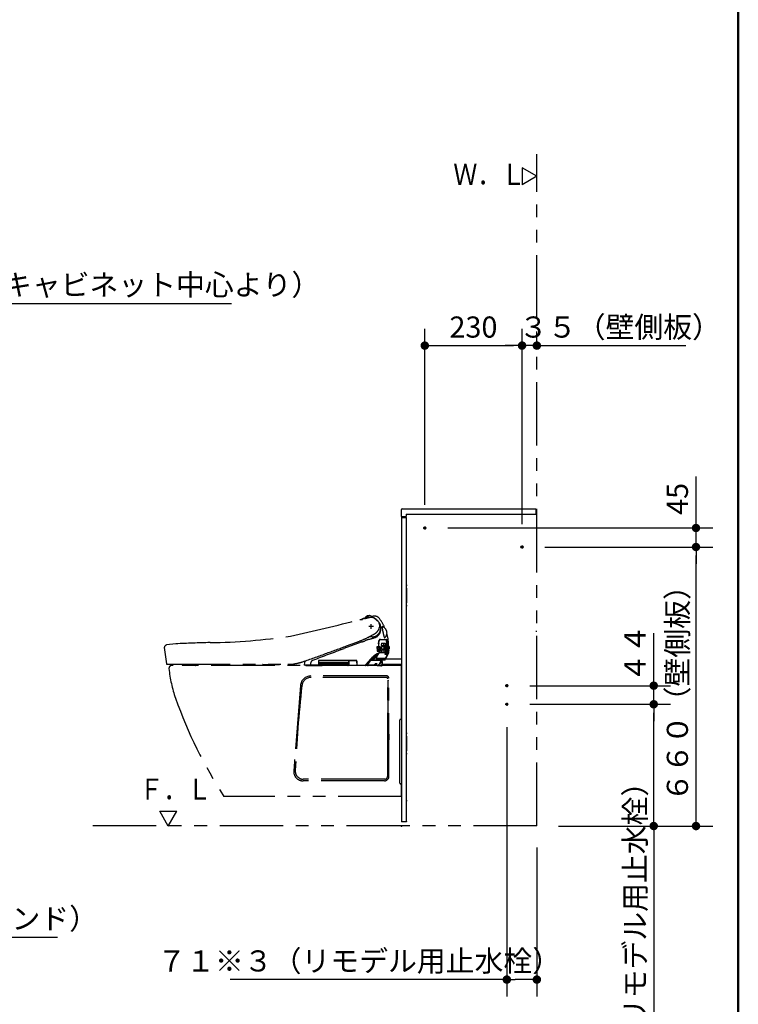
# Model space of a CAD drawing. Units: millimetres. Extents: x -395 to -10, y 7 to 287.
# Drawn here: x -95 to -10, y 67 to 184 of the extents above; entities that cross this region are included whole.
import ezdxf

# ---------------------------------------------------------------- set-up
doc = ezdxf.new("R2010")
doc.units = ezdxf.units.MM
doc.linetypes.add('CENTER', pattern=[12, 7.5, -1.5, 1.5, -1.5])
doc.linetypes.add('PHANTOM', pattern=[15, 7.5, -1.5, 1.5, -1.5, 1.5, -1.5])
doc.layers.add('AV', color=7, linetype='Continuous')
doc.styles.get("Standard").update_dxf_attribs({"font": 'ROMANS', "bigfont": 'BIGFONT'})
doc.dimstyles.new('ISO-25', dxfattribs={"dimtxt": 2.5, "dimasz": 2.5, "dimexe": 1.25, "dimexo": 0.625, "dimtad": 1, "dimtxsty": 'Standard', "dimcen": 2.5, "dimadec": 0, "dimazin": 0, "dimtfac": 1, "dimtmove": 0, "dimatfit": 3, "dimfxl": 1, "dimarcsym": 0})

# ---------------------------------------------------------------- blocks, each defined once
blk = doc.blocks.new('VIS-UWFAB_R0010')
at = {"color": 0, "linetype": 'Continuous'}
for p, q in [((-77.41, 88.16), (-78.41, 89.9)), ((-78.41, 89.9), (-76.41, 89.9)), ((-77.41, 88.16), (-76.41, 89.9))]:
    blk.add_line(p, q, dxfattribs=at)
blk = doc.blocks.new('VIS-UWFAB_R0011')
at = {"color": 0, "linetype": 'Continuous'}
for p, q in [((-33.82, 165), (-35.55, 166)), ((-35.55, 166), (-35.55, 164)), ((-33.82, 165), (-35.55, 164))]:
    blk.add_line(p, q, dxfattribs=at)
blk = doc.blocks.new('VIS-UWFAB_R0012')
at = {"color": 0, "linetype": 'PHANTOM'}
for p, q in [((-54.19, 112.72), (-53.66, 113.06)), ((-53.61, 113.07), (-54.1, 112.75)), ((-53.61, 113.07), (-53.61, 113.07)), ((-53.3, 112.93), (-53.61, 113.07)), ((-53.16, 112.97), (-53.3, 112.93)), ((-54.75, 112.59), (-54.74, 112.59)), ((-53.63, 112.81), (-54.6, 112.58)), ((-54.52, 112.53), (-54.52, 112.52)), ((-54.48, 112.61), (-54.48, 112.61)), ((-54.11, 112.75), (-53.3, 112.93)), ((-54.1, 112.75), (-54.11, 112.75)), ((-53.42, 111.49), (-53.42, 112.04)), ((-53.15, 111.76), (-53.7, 111.76)), ((-52.4, 111.67), (-52.39, 111.79)), ((-51.6, 110.72), (-51.6, 110.71)), ((-76.52, 109.72), (-77.6, 109.59)), ((-54.6, 109.9), (-56.64, 109.14)), ((-56.32, 109.46), (-55.1, 109.91)), ((-53.3, 110.53), (-53.52, 110.53)), ((-53.07, 110.41), (-52.94, 110.45)), ((-52.51, 109.57), (-52.54, 109.82)), ((-52.51, 109.48), (-52.51, 109.57)), ((-52.5, 109.4), (-52.51, 109.48)), ((-52.3, 110.24), (-52.04, 110.24)), ((-52.3, 110.23), (-52.04, 110.23)), ((-51.73, 109.75), (-52.2, 109.75)), ((-52.18, 109.47), (-52.19, 109.47)), ((-51.71, 109.47), (-52.18, 109.47)), ((-52.04, 110.24), (-51.49, 110.24)), ((-52.04, 110.23), (-51.49, 110.23)), ((-51.95, 109.75), (-51.95, 109.65)), ((-51.95, 109.65), (-51.94, 109.57)), ((-51.94, 109.57), (-51.94, 109.53)), ((-51.66, 109.75), (-51.59, 109.75)), ((-51.66, 109.59), (-51.66, 109.69)), ((-51.58, 109.57), (-51.58, 109.73)), ((-51.54, 109.75), (-51.44, 109.75)), ((-51.54, 109.53), (-51.54, 109.37)), ((-51.43, 109.5), (-51.43, 109.47)), ((-51.43, 109.47), (-51.42, 109.46)), ((-51.35, 109.57), (-51.35, 109.57)), ((-77.87, 109.26), (-77.63, 107.36)), ((-52.73, 109.35), (-52.71, 108.87)), ((-52.38, 109.37), (-52.71, 109.37)), ((-52.69, 108.84), (-52.37, 108.84)), ((-52.44, 108.86), (-52.66, 108.86)), ((-52.65, 109.34), (-52.64, 108.87)), ((-52.49, 109.34), (-52.65, 109.34)), ((-52.48, 108.87), (-52.64, 108.87)), ((-52.49, 108.61), (-52.62, 108.43)), ((-52.49, 109.34), (-52.48, 108.87)), ((-52.49, 108.82), (-52.48, 108.63)), ((-52.48, 108.64), (-52.46, 108.64)), ((-52.46, 108.64), (-52.44, 108.64)), ((-52.46, 108.64), (-52.46, 108.64)), ((-52.44, 108.84), (-52.44, 108.85)), ((-52.36, 109.38), (-52.35, 108.84)), ((-52.28, 108.67), (-51.96, 108.67)), ((-51.72, 109.37), (-52.19, 109.37)), ((-52.19, 109), (-52.16, 109)), ((-52.16, 109), (-52.09, 109)), ((-52.09, 109), (-52.04, 109)), ((-52.04, 109), (-51.72, 109)), ((-51.96, 108.67), (-51.39, 108.67)), ((-51.93, 109), (-51.93, 108.82)), ((-51.77, 108.43), (-51.74, 108.49)), ((-51.69, 108.43), (-51.77, 108.43)), ((-51.74, 108.49), (-51.67, 108.62)), ((-51.71, 107.89), (-51.33, 108.66)), ((-51.68, 108.44), (-51.69, 108.43)), ((-51.59, 108.63), (-51.68, 108.44)), ((-51.67, 108.62), (-51.66, 108.64)), ((-51.66, 109.37), (-51.58, 109.37)), ((-51.58, 109), (-51.66, 109)), ((-51.66, 108.64), (-51.58, 108.64)), ((-51.65, 108.43), (-51.55, 108.62)), ((-51.54, 108.42), (-51.65, 108.43)), ((-51.58, 108.64), (-51.59, 108.63)), ((-51.58, 108.64), (-51.58, 108.64)), ((-51.55, 108.62), (-51.54, 108.64)), ((-51.54, 109.37), (-51.54, 109.09)), ((-51.54, 109.37), (-51.43, 109.37)), ((-51.54, 109), (-51.43, 109)), ((-51.54, 108.64), (-51.43, 108.64)), ((-51.51, 108.47), (-51.54, 108.42)), ((-51.44, 108.63), (-51.51, 108.47)), ((-51.43, 108.64), (-51.44, 108.63)), ((-51.39, 108.67), (-51.32, 108.67)), ((-51.29, 109.4), (-51.34, 109.4)), ((-51.29, 109.09), (-51.33, 109.09)), ((-51.33, 108.94), (-51.33, 108.94)), ((-51.33, 108.94), (-51.33, 108.94)), ((-51.33, 108.94), (-51.33, 108.89)), ((-51.32, 108.67), (-51.33, 108.89)), ((-51.33, 108.89), (-51.33, 108.89)), ((-51.32, 108.67), (-51.32, 108.67)), ((-51.27, 109.38), (-51.27, 109.11)), ((-77.58, 107.31), (-63.28, 107.31)), ((-75.79, 107.29), (-75.79, 107.31)), ((-74.19, 107.16), (-75.64, 107.16)), ((-74.05, 107.31), (-74.05, 107.29)), ((-66.15, 107.26), (-66.15, 107.26)), ((-66.15, 107.26), (-64.34, 107.26)), ((-63.28, 107.31), (-63.13, 107.31)), ((-63.13, 107.31), (-62.87, 107.32)), ((-62.87, 107.32), (-62.61, 107.34)), ((-61.3, 107.47), (-61.32, 107.22)), ((-61.32, 107.21), (-61.32, 107.22)), ((-60, 107.19), (-61.29, 107.19)), ((-61.14, 107.16), (-59.19, 107.16)), ((-59.67, 107.19), (-60, 107.19)), ((-59.64, 107.69), (-59.65, 107.21)), ((-59.62, 107.65), (-59.62, 107.2)), ((-55.13, 107.73), (-59.6, 107.73)), ((-59.6, 107.49), (-56.12, 107.49)), ((-59.6, 107.18), (-59.55, 107.18)), ((-56.15, 107.7), (-59.57, 107.7)), ((-59.52, 107.2), (-59.52, 107.49)), ((-58.05, 107.36), (-59.52, 107.36)), ((-59.52, 107.31), (-56.33, 107.31)), ((-56.33, 107.26), (-59.52, 107.26)), ((-52.69, 107.16), (-59.19, 107.16)), ((-59.19, 107.16), (-59.19, 107.16)), ((-58.07, 107.49), (-58.07, 107.38)), ((-58.05, 107.34), (-58.05, 107.49)), ((-57.97, 107.31), (-58.02, 107.31)), ((-57.95, 107.49), (-57.95, 107.34)), ((-57.95, 107.36), (-56.33, 107.36)), ((-57.92, 107.49), (-57.92, 107.38)), ((-57.58, 107.49), (-57.58, 107.39)), ((-57.55, 107.49), (-57.55, 107.39)), ((-56.33, 107.49), (-56.33, 107.2)), ((-56.31, 107.18), (-56.26, 107.18)), ((-56.23, 107.49), (-56.23, 107.2)), ((-56.17, 107.49), (-56.17, 107.19)), ((-56.17, 107.19), (-56.17, 107.19)), ((-56.1, 107.65), (-56.1, 107.52)), ((-56.07, 107.73), (-56.07, 107.19)), ((-56.04, 107.65), (-56.05, 107.21)), ((-56.04, 107.66), (-56.04, 107.65)), ((-56.02, 107.19), (-55.13, 107.19)), ((-55.17, 107.7), (-55.99, 107.7)), ((-55.99, 107.7), (-55.99, 107.7)), ((-55.12, 107.66), (-55.11, 107.21)), ((-55.08, 107.19), (-55.09, 107.69)), ((-53.27, 107.18), (-54.05, 107.18)), ((-53.62, 107.61), (-53.58, 107.61)), ((-53.57, 107.62), (-53.46, 107.73)), ((-53.47, 107.76), (-53.48, 107.76)), ((-52.22, 107.76), (-53.47, 107.76)), ((-53.4, 107.78), (-53.46, 107.78)), ((-53.46, 107.73), (-53.46, 107.74)), ((-53.4, 107.78), (-52.19, 107.78)), ((-53.39, 107.8), (-53.29, 107.9)), ((-53.3, 107.93), (-53.12, 107.93)), ((-52.7, 107.18), (-53.27, 107.18)), ((-52.98, 107.19), (-53.1, 107.19)), ((-53, 107.96), (-52.81, 108.2)), ((-52.81, 108.2), (-52.85, 108.2)), ((-52.84, 108.25), (-52.84, 108.25)), ((-52.84, 108.05), (-52.84, 108.05)), ((-52.82, 108.23), (-52.81, 108.23)), ((-51.77, 107.93), (-52.77, 107.93)), ((-51.76, 107.97), (-52.73, 107.98)), ((-52.69, 107.16), (-52.27, 107.16)), ((-52.63, 107.19), (-52.3, 107.19)), ((-52.31, 107.6), (-52.48, 107.31)), ((-52.42, 107.33), (-52.46, 107.33)), ((-52.4, 107.35), (-52.4, 107.34)), ((-52.29, 107.62), (-52.31, 107.6)), ((-52.2, 107.19), (-52.3, 107.19)), ((-52.24, 107.68), (-52.29, 107.62)), ((-52.27, 107.19), (-52.27, 107.13)), ((-52.21, 107.74), (-52.24, 107.68)), ((-52.17, 107.68), (-52.17, 107.28)), ((-52.17, 107.13), (-52.17, 107.28)), ((-51.81, 107.78), (-52.16, 107.77)), ((-52.09, 107.62), (-52.16, 107.65)), ((-52.15, 107.16), (-52.1, 107.16)), ((-52.14, 107.81), (-51.75, 107.82)), ((-52.14, 107.8), (-52.14, 107.81)), ((-52.07, 107.31), (-52.07, 107.59)), ((-52.07, 107.19), (-52.07, 107.31)), ((-52.07, 107.31), (-49.82, 107.31)), ((-51.79, 107.78), (-51.81, 107.78)), ((-51.76, 107.81), (-51.79, 107.78)), ((-51.71, 107.89), (-51.75, 107.82)), ((-49.82, 107.89), (-51.71, 107.89)), ((-52.26, 107.11), (-52.19, 107.11))]:
    blk.add_line(p, q, dxfattribs=at)
at = {"color": 112, "linetype": 'PHANTOM'}
for p, q in [((-49.82, 107.16), (-76.97, 107.16)), ((-49.82, 100.92), (-49.82, 107.16)), ((-51.57, 105.91), (-60.53, 105.91)), ((-51.57, 105.91), (-60.52, 105.91)), ((-51.61, 105.73), (-60.51, 105.73)), ((-51.46, 94.05), (-51.46, 105.58)), ((-51.46, 105.36), (-51.32, 105.41)), ((-51.4, 101.16), (-51.4, 105.38)), ((-51.32, 94.01), (-51.32, 105.66)), ((-61.77, 104.77), (-62.57, 94.7)), ((-61.61, 104.66), (-61.78, 104.66)), ((-51.4, 101.16), (-51.46, 101.16)), ((-51.4, 101.16), (-51.33, 98.36)), ((-50.02, 93.24), (-50.02, 100.7)), ((-51.82, 93.51), (-61.47, 93.51)), ((-51.81, 93.7), (-61.44, 93.7)), ((-51.46, 94.17), (-51.46, 94.14)), ((-49.82, 91.66), (-49.82, 93.02)), ((-49.82, 91.66), (-70.82, 91.66))]:
    blk.add_line(p, q, dxfattribs=at)
at = {"color": 20, "linetype": 'PHANTOM'}
blk.add_line((-50.02, 97.64), (-50.02, 98.41), dxfattribs=at)
at = {"color": 0, "linetype": 'PHANTOM'}
for centre, radius, start, end in [((-53.68, 112.52), 0.52, 93.7713, 152.6287), ((-53.72, 113.14), 0.1, 273.7784, 303.7255), ((-53.65, 113.05), 0.0158, 14.6713, 121.7288), ((-53, 112.29), 0.699, 35.7243, 103.2248), ((-105.89, 307.98), 201.98, 282.2759, 284.6655), ((-54.55, 114), 1.43, 262.4265, 267.3698), ((-54.62, 112.67), 0.0891, 269.9777, 282.9807), ((-54.32, 112.49), 0.199, 103.3199, 144.1766), ((3.54, -130.55), 250.03, 103.3443, 103.392), ((-54.17, 112.47), 0.205, 104.4429, 113.6023), ((-3.48, -95.42), 214.18, 103.5284, 103.702), ((-54.34, 113.25), 0.56, 286.1562, 294.9681), ((-54.2, 112.79), 0.0647, 302.9606, 335.1867), ((-53.46, 111.93), 0.904, 59.8683, 100.8581), ((-53.41, 112.05), 0.791, 56.3551, 102.6241), ((-63.94, 99.73), 16.97, 47.9477, 49.857), ((-53.79, 111.36), 1.58, 8.818, 59.1383), ((10.6, 160.37), 79.36, 217.2463, 217.3434), ((-52.57, 112.17), 0.0938, 28.7902, 36.9935), ((-180.1, 60.55), 137.68, 21.9727, 22.0402), ((-57.3, 109.19), 6, 23.3273, 35.7658), ((-53.31, 111.82), 0.917, 358.2593, 15.8451), ((-53.68, 111.31), 1.46, 13.8704, 30.9417), ((-58.63, 120.16), 10.83, 294.4026, 300.4882), ((-53.3, 111.51), 0.981, 270.1161, 346.9549), ((-83.04, 159.95), 57.52, 301.3259, 301.5522), ((-53.75, 112.15), 1.46, 303.8706, 315.6265), ((-53.23, 111.32), 0.916, 288.1244, 337.5435), ((-53.56, 111.92), 1.16, 317.3288, 340.8504), ((-52.97, 111.72), 0.531, 340.0907, 346.5), ((-52.31, 111.57), 0.141, 146.5326, 172.3879), ((-52.43, 111.68), 0.0273, 277.9604, 348.2235), ((-53.67, 111.54), 1.41, 336.4431, 357.604), ((-38.46, 108.26), 14.22, 166.6529, 167.727), ((-52.26, 111.54), 0.0245, 79.8987, 167.0033), ((-52.5, 111.59), 0.247, 5.0929, 18.3312), ((-52.26, 111.57), 0.00784, 257.7141, 345.9571), ((-52.2, 111.55), 0.067, 169.3038, 183.4603), ((-52.25, 111.56), 0.00673, 136.3246, 175.957), ((-53.49, 111.52), 1.23, 357.9443, 1.0587), ((-52.33, 111.59), 0.0862, 346.1448, 11.9229), ((-51.61, 111.74), 0.512, 176.1694, 188.9955), ((-52.08, 111.86), 0.113, 248.7846, 258.0126), ((-52.12, 111.77), 0.00691, 54.119, 169.048), ((-29.89, 115.17), 22.51, 188.9888, 190.4582), ((-52.14, 111.74), 0.0464, 38.5088, 55.8577), ((-52.31, 111.03), 0.753, 46.9034, 74.5546), ((-52.2, 111.69), 0.118, 26.0316, 36.9093), ((11.55, 124.27), 64.92, 191.7182, 191.8984), ((-48.21, 111.67), 3.85, 191.6622, 195.5409), ((-51.33, 110.75), 0.605, 191.1871, 209.0967), ((-52.31, 111), 0.761, 311.6451, 337.1962), ((-52.3, 111), 0.761, 352.6391, 47.5201), ((-52.37, 111.03), 0.829, 337.7725, 351.3895), ((-56.44, 109.49), 5.09, 0.8811, 16.1302), ((-77.48, 109.21), 0.397, 108.3193, 173.0458), ((-67.8, -83.51), 193.42, 91.383, 92.5835), ((-72.96, 175.08), 65.22, 270.4316, 278.8298), ((-60.79, 125.54), 16.63, 290.0192, 293.534), ((-74.5, 163.91), 57.56, 290.2732, 290.7525), ((-51.23, 102.42), 8.19, 107.0397, 110.5457), ((-53.52, 108.84), 1.69, 90.204, 95.6884), ((-58.55, 127.9), 18.32, 285.5842, 287.4009), ((-52.14, 109.9), 0.411, 128.1029, 190.0706), ((-51.97, 109.89), 0.558, 163.6068, 193.1268), ((-57.18, 109.19), 4.7, 2.4065, 6.9065), ((-52.16, 109.93), 0.356, 146.6333, 162.3148), ((-52.29, 110.03), 0.195, 94.5428, 150.4247), ((-52.3, 110.02), 0.22, 90.3584, 114.8616), ((-52.14, 109.71), 0.0713, 149.0121, 189.4959), ((-51.41, 109.7), 0.798, 180.1724, 183.6412), ((-64.75, 108.98), 12.57, 2.6745, 3.0406), ((-53.14, 109.49), 0.94, 1.6504, 5.1615), ((-52.08, 109.52), 0.116, 181.6367, 202.7959), ((-51.91, 109.54), 0.0293, 203.8765, 226.0987), ((-51.66, 110.56), 0.218, 197.7633, 218.4211), ((-51.81, 110.47), 0.049, 198.5077, 250.6097), ((-51.81, 110.43), 0.0236, 214.1635, 309.6631), ((-51.82, 110.45), 0.028, 262.8661, 314.4629), ((-51.88, 110.47), 0.0981, 326.784, 347.3243), ((-51.83, 109.7), 0.111, 357.2232, 23.6899), ((-422.5, 102.57), 370.84, 1.0818, 1.1016), ((-65.97, 109.3), 14.25, 0.7806, 1.0761), ((-51.86, 109.46), 0.152, 4.282, 15.465), ((-51.35, 109.71), 0.315, 171.6947, 183.4999), ((-52.15, 109.58), 0.485, 359.2629, 2.0422), ((-49.71, 109.57), 1.95, 179.8355, 182.8477), ((-51.63, 86.39), 23.08, 89.8512, 90.0596), ((-51.63, 110.2), 0.0257, 6.8032, 77.2254), ((-51.61, 110.22), 0.00645, 6.537, 103.4088), ((-51.6, 110.21), 0.0174, 358.9077, 90.6835), ((-56.01, 109.68), 4.43, 4.8211, 6.8408), ((-55.95, 109.69), 4.38, 0.7585, 4.7962), ((-51.64, 109.73), 0.0608, 0.6948, 12.6653), ((-51.59, 109.75), 0.00348, 6.4709, 53.6279), ((-55.83, 109.69), 4.28, 0.7921, 6.9783), ((-73.78, 109.19), 22.2, 0.7957, 0.9825), ((-51.71, 109.46), 0.14, 4.6861, 17.264), ((-138.67, 108.2), 87.11, 0.8302, 1.0152), ((-103.73, 108.74), 52.19, 0.3109, 1.1014), ((-41.77, 109.79), 9.77, 180.2324, 181.2754), ((-49.67, 109.57), 1.87, 179.9638, 183.1204), ((-51.52, 109.47), 0.0193, 182.3109, 201.477), ((-51.51, 110.23), 0.0196, 353.9671, 22.105), ((-51.49, 110.2), 0.0271, 9.155, 81.6642), ((-51.47, 110.26), 0.00644, 15.4422, 62.5475), ((-52.36, 110.01), 0.932, 5.5705, 15.8244), ((-55.53, 109.66), 4.1, 1.2907, 7.6879), ((-54.61, 109.7), 3.2, 3.3358, 7.2465), ((-51.46, 109.74), 0.0183, 359.3049, 27.1589), ((-52, 109.68), 0.564, 1.4884, 5.705), ((-153.4, 107.17), 101.99, 1.309, 1.4213), ((15.69, 111.27), 67.14, 181.2978, 181.5503), ((-72.4, 109.03), 21, 1.4778, 2.3271), ((-51.74, 109.48), 0.316, 355.8861, 2.8378), ((-8.95, 110.05), 42.46, 180.6448, 181.8611), ((-91.3, 107.97), 39.98, 1.3947, 2.2967), ((-132.8, 312.53), 216.99, 289.1871, 289.9385), ((3616.45, -9721.2), 10494.14, 110.48811, 110.509798), ((-132.75, 313.83), 218.19, 289.81, 290.5049), ((-51.41, 106.09), 2.76, 112.7916, 136.8548), ((-51.84, 106.72), 1.89, 114.4703, 128.2013), ((-52.6, 108.18), 0.275, 148.0515, 165.3878), ((-52.44, 108.08), 0.438, 145.46, 157.5998), ((-52.09, 107.86), 0.846, 144.2858, 146.649), ((-51.73, 107.78), 1.1, 143.7718, 155.7548), ((-52.71, 109.35), 0.024, 101.2067, 185.6862), ((-52.69, 108.87), 0.0225, 176.6246, 261.085), ((-52.66, 109.34), 0.0149, 97.7053, 180.1991), ((1005.16, 109.11), 1057.83, 179.98727, 180.01273), ((-52.66, 108.87), 0.0156, 182.2713, 267.7688), ((-52.79, 208.06), 98.7, 270.0726, 270.1979), ((-52.53, 109.4), 0.025, 269.9994, 2.9485), ((-52.52, 108.81), 0.0325, 13.3062, 78.0169), ((-52.52, 108.82), 0.0291, 2.5934, 26.1693), ((-52.51, 108.63), 0.0342, 322.107, 358.9563), ((-52.42, 109.43), 0.0712, 209.9525, 221.9695), ((-52.48, 108.81), 0.0367, 15.0268, 68.2887), ((-52.47, 109.39), 0.038, 315.511, 341.6188), ((-52.44, 108.85), 0.00592, 9.2837, 94.1781), ((-52.23, 107.93), 0.741, 93.99, 106.2188), ((-52.38, 109.41), 0.039, 272.7537, 340.1077), ((-52.38, 108.8), 0.0411, 22.9916, 81.4156), ((-52.16, 109.36), 0.0322, 136.4629, 184.5757), ((-483.54, 104.68), 431.37, 0.5922, 0.6214), ((-52.12, 109.14), 0.075, 178.4265, 215.212), ((-52.14, 108.98), 0.0593, 156.2681, 171.3859), ((-29.54, 108.92), 22.66, 179.83, 180.1967), ((-51.92, 108.84), 0.278, 180.0654, 201.1354), ((-51.92, 209.54), 100.44, 269.8509, 270.1178), ((-52.12, 108.77), 0.062, 205.9377, 220.8098), ((-52.15, 108.74), 0.0169, 219.4375, 254.7393), ((-52.12, 153.74), 45.02, 269.9512, 270.196), ((-54.21, -276.54), 385.27, 89.6295, 89.6669), ((-25.84, 109.93), 26.1, 181.2148, 181.6359), ((-51.67, 109.2), 0.262, 182.9643, 188.289), ((-51.91, 109.16), 0.018, 195.9115, 232.366), ((-51.61, 108.83), 0.317, 180.822, 187.3076), ((-51.91, 108.79), 0.0173, 191.6748, 231.8348), ((-60.16, 112.77), 9.69, 330.0479, 334.9017), ((-51.64, 109.38), 0.0821, 182.8836, 192.9212), ((-104.47, 109.09), 52.75, 0.0354, 0.2933), ((-51.87, 109.08), 0.155, 3.9188, 14.6724), ((-51.72, 109.01), 0.01, 269.9387, 275.0851), ((-51.73, 109), 0.0143, 7.0125, 26.1467), ((-51.77, 108.99), 0.0573, 357.8881, 7.5734), ((-23.89, 109.03), 27.82, 180.0924, 180.4777), ((-52.63, 108.71), 0.916, 2.8384, 5.6748), ((-51.99, 108.74), 0.275, 358.3692, 3.2712), ((-51.78, 108.73), 0.0712, 353.5743, 358.0374), ((-51.73, 108.73), 0.019, 344.5151, 354.0298), ((-51.71, 108.72), 0.00199, 293.5395, 352.006), ((0.49, 109.24), 52.14, 179.8541, 180.1225), ((-50.36, 109.15), 1.29, 180.7043, 182.3025), ((-51.88, -6.64), 115.74, 89.8494, 89.8917), ((-51.64, 109.1), 0.0194, 189.7375, 210.0355), ((-51.59, 108.99), 0.0654, 171.2629, 184.417), ((-45.86, 108.92), 5.8, 179.303, 181.927), ((-51.53, 149.27), 40.55, 269.8282, 269.9508), ((-51.66, 108.72), 0.01, 0.737, 39.7486), ((-51.61, 109.36), 0.0335, 357.0073, 23.3396), ((-148.21, 108.54), 96.63, 0.3439, 0.4836), ((-51.77, 109.07), 0.198, 6.1539, 14.9288), ((-51.61, 108.99), 0.0365, 358.0965, 22.1607), ((-17.54, 109.2), 34.03, 180.3616, 180.7582), ((-59.19, 109.18), 7.62, 358.8379, 2.1048), ((-47.32, 108.9), 4.24, 178.3101, 183.1166), ((-51.67, 108.74), 0.108, 348.1783, 3.4374), ((-51.57, 98.28), 11.18, 89.2535, 89.8356), ((-52.11, 109.43), 0.571, 353.0023, 354.0248), ((-51.69, 55.48), 53.62, 89.7097, 89.8351), ((1.88, 109.77), 53.43, 180.7929, 181.1728), ((-44.16, 108.93), 7.37, 179.4549, 181.6359), ((-51.55, 150.77), 42.05, 270.0177, 270.181), ((-51.58, 109.35), 0.146, 1.9562, 5.3874), ((-51.45, 109.37), 0.0197, 2.5593, 21.3014), ((-165, 106.99), 113.6, 1.079, 1.1973), ((-51.73, 109.04), 0.316, 9.5476, 15.4368), ((-51.48, 108.99), 0.0548, 359.2018, 15.0447), ((-224.62, 104.33), 173.27, 1.6602, 1.6942), ((-278.32, 102.82), 226.99, 1.4784, 1.6504), ((-454.45, 101.76), 403.09, 0.9943, 1.0275), ((-51.66, 108.68), 0.253, 8.7196, 16.0425), ((-51.41, 108.67), 0.025, 333.8504, 0.993), ((-51.35, 108.67), 0.0256, 328.4876, 353.9233), ((-51.29, 109.38), 0.0157, 2.458, 87.5421), ((-51.29, 109.11), 0.0168, 273.6195, 357.1599), ((-77.58, 107.36), 0.0509, 189.5721, 269.1323), ((-75.65, 107.31), 0.141, 185.729, 271.6748), ((-74.19, 107.31), 0.15, 270, 330), ((-74.15, 107.29), 0.1, 328.9081, 359.9487), ((-66.15, 107.41), 0.15, 222.2634, 270.0003), ((-64.34, 107.41), 0.15, 269.9983, 317.7384), ((-64.23, 119.39), 12.16, 277.6804, 279.7163), ((-63.05, 112.04), 4.71, 280.5974, 289.3305), ((-61.29, 107.21), 0.0249, 180, 269.0703), ((-60.86, 107.44), 0.44, 169.1467, 175.1593), ((-60.86, 107.43), 0.436, 144.3455, 168.6063), ((-60.77, 107.54), 0.523, 165.8026, 182.1584), ((-61.14, 107.19), 0.025, 180.0003, 270.2783), ((-43.61, 105.93), 17.03, 175.0598, 175.6643), ((-60.57, 107.21), 0.0274, 170.8777, 234.0602), ((-60.11, 107.34), 0.468, 155.8273, 173.7235), ((-60.08, 107.33), 0.502, 123.1959, 155.4094), ((-59.67, 107.21), 0.025, 270.0028, 358.9969), ((-59.6, 107.69), 0.04, 89.9999, 179.0002), ((-59.57, 107.65), 0.05, 89.9999, 180.0004), ((-59.6, 107.52), 0.025, 180.0003, 269.9996), ((-59.6, 107.2), 0.025, 180, 270), ((-59.55, 107.2), 0.025, 270, 0), ((-58.05, 107.39), 0.0253, 190.728, 270.3418), ((-58.02, 107.34), 0.0275, 185.0355, 264.9732), ((-57.97, 107.34), 0.025, 269.9966, 359.9947), ((-57.95, 107.39), 0.0274, 273.2168, 345.5992), ((-57.61, 107.39), 0.025, 270, 0), ((-57.52, 107.38), 0.0226, 168.3233, 244.8068), ((-56.31, 107.2), 0.0249, 179.8029, 270.1971), ((-56.26, 107.2), 0.025, 270, 0), ((-56.15, 107.19), 0.025, 180.0065, 271.9845), ((-56.15, 107.65), 0.05, 359.9748, 89.876), ((-56.12, 107.52), 0.025, 269.9998, 359.9042), ((-56.1, 107.19), 0.025, 270, 0), ((-56.02, 107.21), 0.025, 178.9994, 270.0099), ((-55.99, 107.65), 0.05, 89.9996, 179.0001), ((-55.2, 107.19), 0.025, 269.9922, 1.2293), ((-55.17, 107.65), 0.05, 0.9991, 90.0012), ((-55.13, 107.69), 0.0402, 1.2293, 89.7707), ((-55.13, 107.21), 0.025, 269.9889, 0.9962), ((-55.06, 107.19), 0.025, 180.027, 269.9828), ((-54.2, 107.39), 0.205, 268.2211, 317.2532), ((-54.13, 107.37), 0.208, 270.6518, 320.9325), ((-45.85, 100.82), 10.42, 136.5948, 141.8519), ((-54.03, 107.52), 0.329, 272.1024, 319.3418), ((-44, 99.22), 12.79, 140.6868, 141.1772), ((-58.64, 115.58), 9.52, 299.8465, 300.3151), ((-44.45, 99.52), 12.23, 138.6256, 140.1297), ((-260.58, 267.99), 261.88, 322.1528, 322.2288), ((-48.89, 103.48), 6.28, 134.4098, 138.913), ((-53.58, 107.62), 0.0116, 276.1221, 339.838), ((-53.58, 107.57), 0.0357, 65.838, 97.9189), ((-53.6, 107.62), 0.0502, 308.3747, 322.5948), ((-53.57, 107.6), 0.00877, 311.5608, 50.7243), ((-53.47, 107.75), 0.0157, 332.1007, 74.4832), ((-53.4, 107.8), 0.0188, 274.8333, 340.6337), ((-53.31, 107.91), 0.0264, 332.7214, 74.0452), ((-51.07, 105.65), 3.2, 127.1758, 133.6565), ((-53.34, 107.98), 0.804, 275.5273, 283.1901), ((-53.15, 107.2), 0.0133, 174.5693, 288.3069), ((-53.19, 107.46), 0.276, 278.8402, 322.5835), ((-53.13, 108.42), 0.486, 271.9164, 285.0719), ((-53.02, 107.97), 0.0231, 296.8284, 339.9066), ((-52.99, 107.45), 0.252, 270.3244, 325.3551), ((-52.45, 106.96), 0.607, 135.1591, 147.4531), ((-52.75, 134.19), 26.8, 269.7076, 270.06), ((-52.79, 108.23), 0.0746, 166.2561, 191.0629), ((-52.84, 108.22), 0.0189, 189.5216, 260.8312), ((-52.82, 108.24), 0.0148, 168.7836, 277.4554), ((-52.39, 107.99), 0.454, 153.6729, 171.7474), ((-52.68, 108.03), 0.162, 172.2748, 201.2307), ((-52.76, 108), 0.0751, 203.6429, 259.5695), ((-52.81, 108.21), 0.0224, 314.3073, 94.3439), ((-52.46, 108.08), 0.322, 150.6523, 188.9169), ((-52.71, 108.04), 0.0645, 191.5679, 257.6831), ((-90.36, 132.47), 45.23, 326.1879, 326.2964), ((-52.76, 107.42), 0.0557, 305.759, 323.5296), ((-52.72, 107.39), 0.00176, 315.8777, 105.9079), ((-52.7, 107.44), 0.264, 270.8428, 328.6495), ((-52.43, 107.35), 0.0245, 272.5804, 331.7824), ((152.8, -7.73), 235.26, 150.5966, 150.7153), ((-52.22, 107.75), 0.0157, 335.5345, 85.5544), ((-52.2, 107.68), 0.025, 360, 90), ((-52.2, 107.21), 0.025, 270, 0), ((-52.15, 107.67), 0.025, 180, 243.4349), ((-52.15, 107.14), 0.025, 90, 180), ((-51.96, 107.65), 0.238, 142.4586, 150.1476), ((-52.1, 107.19), 0.025, 270, 360), ((-52.1, 107.59), 0.025, 359.969, 63.5348), ((-51.76, 108), 0.025, 270.019, 333.6698), ((-51.77, 107.83), 0.0251, 302.0199, 333.4067), ((-51.8, 108.06), 0.0911, 311.1892, 334.7874), ((-52.26, 107.13), 0.015, 180, 270), ((-52.19, 107.13), 0.015, 270, 0)]:
    blk.add_arc(centre, radius, start, end, dxfattribs=at)
at = {"color": 112, "linetype": 'PHANTOM'}
for centre, radius, start, end in [((-76.97, 106.81), 0.35, 90, 185.6956), ((-62.4, 108.27), 15, 185.6956, 199.4633), ((-60.53, 104.66), 1.25, 90, 175.3489), ((-60.51, 104.63), 1.1, 90, 173.7664), ((-51.61, 105.58), 0.15, 0, 90), ((-51.57, 105.66), 0.25, 0, 90), ((102.27, 86.85), 164.85, 173.7664, 177.2704), ((-24.68, 121.6), 55, 199.4633, 212.9713), ((-49.95, 100.7), 0.075, 96.3794, 180), ((-49.97, 100.92), 0.15, 276.3794, 0), ((-51.57, 96.91), 0.25, 296.047, 0), ((-60.97, 95.91), 1.5, 175.5, 201.7881), ((-61.47, 94.61), 1.1, 175.5, 270), ((-61.44, 94.65), 0.95, 177.2704, 270), ((-51.82, 94.01), 0.5, 270, 0), ((-51.81, 94.05), 0.35, 270, 0), ((-49.95, 93.24), 0.075, 180, 263.6206), ((-49.97, 93.02), 0.15, 0, 83.6206)]:
    blk.add_arc(centre, radius, start, end, dxfattribs=at)
at = {"color": 0}
for p in [(-53.82, 107.16), (-53.82, 107.16), (-49.82, 88.16)]:
    blk.add_point(p, dxfattribs=at)
blk = doc.blocks.new('_DOT')
at = {"color": 0, "linetype": 'ByBlock', "lineweight": -2}
blk.add_line((-0.5, 0), (-1, 0), dxfattribs=at)
at = {"color": 0, "linetype": 'ByBlock', "const_width": 0.5}
blk.add_lwpolyline([(-0.25, 0, 1), (0.25, 0, 1)], format="xyb", close=True, dxfattribs=at)
blk = doc.blocks.new('*D30')
at = {"color": 0, "lineweight": -2}
for p, q in [((-32.86, 121.16), (-13, 121.16)), ((-15, 89.16), (-15, 120.16)), ((-31.28, 88.16), (-13, 88.16))]:
    blk.add_line(p, q, dxfattribs=at)
at = {"layer": 'Defpoints', "color": 0}
for p in [(-35.4, 121.16), (-15, 121.16), (-33.82, 88.16)]:
    blk.add_point(p, dxfattribs=at)
at = {"color": 0, "lineweight": -2}
for p, rotation in [((-15, 121.16), 90), ((-15, 88.16), 270)]:
    blk.add_blockref('_DOT', p, dxfattribs=dict(at, rotation=rotation))
at = {"color": 0, "insert": (-16.88, 104.66), "char_height": 2.5, "attachment_point": 5, "rotation": 90}
blk.add_mtext('６６０（壁側板）', dxfattribs=at)
blk = doc.blocks.new('*D31')
at = {"color": 0, "lineweight": -2}
for p, q in [((-35.57, 123.88), (-35.57, 146.98)), ((-36.57, 144.98), (-37.57, 144.98)), ((-33.82, 144.98), (-35.57, 144.98)), ((-33.82, 144.98), (-16.22, 144.98)), ((-32.82, 144.98), (-31.82, 144.98))]:
    blk.add_line(p, q, dxfattribs=at)
at = {"layer": 'Defpoints', "color": 0}
for p in [(-35.57, 144.98), (-33.82, 138.16), (-35.57, 121.34)]:
    blk.add_point(p, dxfattribs=at)
at = {"color": 0, "lineweight": -2}
blk.add_blockref('_DOT', (-35.57, 144.98), dxfattribs=at)
at = {"color": 0, "lineweight": -2, "rotation": 180}
blk.add_blockref('_DOT', (-33.82, 144.98), dxfattribs=at)
at = {"color": 0, "insert": (-23.99, 146.85), "char_height": 2.5, "attachment_point": 5}
blk.add_mtext('３５（壁側板）', dxfattribs=at)
blk = doc.blocks.new('*D32')
at = {"color": 0, "lineweight": -2}
for p, q in [((-47.07, 126.13), (-47.07, 146.98)), ((-46.07, 144.98), (-36.57, 144.98))]:
    blk.add_line(p, q, dxfattribs=at)
at = {"layer": 'Defpoints', "color": 0}
for p in [(-35.57, 144.98), (-47.07, 123.59), (-35.57, 121.34)]:
    blk.add_point(p, dxfattribs=at)
at = {"color": 0, "lineweight": -2, "rotation": 180}
blk.add_blockref('_DOT', (-47.07, 144.98), dxfattribs=at)
at = {"color": 0, "lineweight": -2}
blk.add_blockref('_DOT', (-35.57, 144.98), dxfattribs=at)
at = {"color": 0, "insert": (-41.32, 146.85), "char_height": 2.5, "attachment_point": 5}
blk.add_mtext('230', dxfattribs=at)
blk = doc.blocks.new('*D33')
at = {"color": 0, "lineweight": -2}
for p, q in [((-15, 123.41), (-15, 129.5)), ((-15, 124.41), (-15, 125.41)), ((-44.36, 123.41), (-13, 123.41)), ((-15, 121.16), (-15, 123.41)), ((-15, 120.16), (-15, 119.16))]:
    blk.add_line(p, q, dxfattribs=at)
at = {"layer": 'Defpoints', "color": 0}
for p in [(-46.9, 123.41), (-15, 123.41), (-35.4, 121.16)]:
    blk.add_point(p, dxfattribs=at)
at = {"color": 0, "lineweight": -2}
for p, rotation in [((-15, 123.41), 270), ((-15, 121.16), 90)]:
    blk.add_blockref('_DOT', p, dxfattribs=dict(at, rotation=rotation))
at = {"color": 0, "insert": (-16.88, 126.85), "char_height": 2.5, "attachment_point": 5, "rotation": 90}
blk.add_mtext('45', dxfattribs=at)
blk = doc.blocks.new('*D34')
at = {"color": 0, "lineweight": -2}
for p, q in [((-110.68, 100.7), (-110.68, 73)), ((-109.93, 85.62), (-109.93, 73)), ((-111.68, 75), (-112.68, 75)), ((-109.93, 75), (-110.68, 75)), ((-109.93, 75), (-90.51, 75)), ((-108.93, 75), (-107.93, 75))]:
    blk.add_line(p, q, dxfattribs=at)
at = {"layer": 'Defpoints', "color": 0}
for p in [(-110.68, 103.24), (-109.93, 88.16), (-110.68, 75)]:
    blk.add_point(p, dxfattribs=at)
at = {"color": 0, "lineweight": -2}
blk.add_blockref('_DOT', (-110.68, 75), dxfattribs=at)
at = {"color": 0, "lineweight": -2, "rotation": 180}
blk.add_blockref('_DOT', (-109.93, 75), dxfattribs=at)
at = {"color": 0, "insert": (-99.35, 76.88), "char_height": 2.5, "attachment_point": 5}
blk.add_mtext('１５（スタンド）', dxfattribs=at)
blk = doc.blocks.new('*D37')
at = {"color": 0, "lineweight": -2}
for p, q in [((-34.66, 102.56), (-18, 102.56)), ((-20, 89.16), (-20, 101.56)), ((-31.28, 88.16), (-18, 88.16)), ((-20, 88.16), (-20, 53.14))]:
    blk.add_line(p, q, dxfattribs=at)
at = {"layer": 'Defpoints', "color": 0}
for p in [(-37.2, 102.56), (-20, 102.56), (-33.82, 88.16)]:
    blk.add_point(p, dxfattribs=at)
at = {"color": 0, "lineweight": -2}
for p, rotation in [((-20, 102.56), 89.99999999999999), ((-20, 88.16), 270)]:
    blk.add_blockref('_DOT', p, dxfattribs=dict(at, rotation=rotation))
at = {"color": 0, "insert": (-21.88, 69.48), "char_height": 2.5, "attachment_point": 5, "rotation": 90}
blk.add_mtext('２８８※３（リモデル用止水栓）', dxfattribs=at)
blk = doc.blocks.new('*D38')
at = {"color": 0, "lineweight": -2}
for p, q in [((-20, 104.76), (-20, 110.96)), ((-20, 105.76), (-20, 106.76)), ((-34.66, 104.76), (-18, 104.76)), ((-20, 102.56), (-20, 104.76)), ((-20, 101.56), (-20, 100.56))]:
    blk.add_line(p, q, dxfattribs=at)
at = {"layer": 'Defpoints', "color": 0}
for p in [(-37.2, 104.76), (-20, 104.76), (-37.2, 102.56)]:
    blk.add_point(p, dxfattribs=at)
at = {"color": 0, "lineweight": -2}
for p, rotation in [((-20, 104.76), 270), ((-20, 102.56), 90)]:
    blk.add_blockref('_DOT', p, dxfattribs=dict(at, rotation=rotation))
at = {"color": 0, "insert": (-21.88, 108.55), "char_height": 2.5, "attachment_point": 5, "rotation": 90}
blk.add_mtext('４４', dxfattribs=at)
blk = doc.blocks.new('*D39')
at = {"color": 0, "lineweight": -2}
for p, q in [((-37.37, 99.85), (-37.37, 68)), ((-33.82, 85.62), (-33.82, 68)), ((-37.37, 70), (-70.1, 70)), ((-34.82, 70), (-36.37, 70))]:
    blk.add_line(p, q, dxfattribs=at)
at = {"layer": 'Defpoints', "color": 0}
for p in [(-37.37, 102.39), (-33.82, 88.16), (-37.37, 70)]:
    blk.add_point(p, dxfattribs=at)
at = {"color": 0, "lineweight": -2, "rotation": 180}
blk.add_blockref('_DOT', (-37.37, 70), dxfattribs=at)
at = {"color": 0, "lineweight": -2}
blk.add_blockref('_DOT', (-33.82, 70), dxfattribs=at)
at = {"color": 0, "insert": (-54.83, 71.88), "char_height": 2.5, "attachment_point": 5}
blk.add_mtext('７１※３（リモデル用止水栓）', dxfattribs=at)
blk = doc.blocks.new('*D41')
at = {"color": 0, "lineweight": -2}
for p, q in [((-119.78, 121.2), (-119.78, 151.97)), ((-127.68, 149.97), (-120.78, 149.97)), ((-119.78, 149.97), (-69.93, 149.97))]:
    blk.add_line(p, q, dxfattribs=at)
at = {"layer": 'Defpoints', "color": 0}
for p in [(-119.78, 149.97), (-128.68, 129.55), (-119.78, 118.66)]:
    blk.add_point(p, dxfattribs=at)
at = {"color": 0, "lineweight": -2, "rotation": 180}
blk.add_blockref('_DOT', (-128.68, 149.97), dxfattribs=at)
at = {"color": 0, "lineweight": -2}
blk.add_blockref('_DOT', (-119.78, 149.97), dxfattribs=at)
at = {"color": 0, "insert": (-88.42, 151.85), "char_height": 2.5, "attachment_point": 5}
blk.add_mtext('１７８（コアキャビネット中心より）', dxfattribs=at)
blk = doc.blocks.new('VIS-UWFAB_R0008')
at = {"color": 0, "linetype": 'Continuous', "lineweight": 50}
blk.add_line((-10, 10), (-10, 287), dxfattribs=at)

msp = doc.modelspace()

# ---------------------------------------------------------------- linework, layer by layer
at = {"color": 20, "linetype": 'PHANTOM'}
for q in [(-33.82279627, 167.62479068), (-87.02279627, 88.1641784)]:
    msp.add_line((-33.82279627, 88.1641784), q, dxfattribs=at)
at = {"color": 23, "linetype": 'Continuous'}
for p, q in [((-49.87279627, 125.5141784), (-49.87279627, 124.8141784)), ((-49.82279627, 124.7641784), (-49.27279627, 124.7641784)), ((-49.72279627, 125.6641784), (-33.92279627, 125.6641784)), ((-49.27279627, 125.0641784), (-33.92279627, 125.0641784)), ((-49.27279627, 125.0641784), (-49.27279627, 124.7641784)), ((-33.92279627, 125.6641784), (-33.92279627, 125.0641784))]:
    msp.add_line(p, q, dxfattribs=at)
at = {"color": 20, "linetype": 'Continuous'}
for p, q in [((-49.82279627, 124.6641784), (-49.82279627, 88.6641784)), ((-49.22279627, 88.7141784), (-49.22279627, 124.6641784)), ((-49.22279627, 116.6766784), (-49.22279627, 116.5516784)), ((-49.22279627, 116.2891784), (-49.22279627, 114.5391784)), ((-49.22279627, 114.2766784), (-49.22279627, 114.1516784)), ((-33.82279627, 111.1641784), (-33.93479627, 111.1641784)), ((-49.22279627, 99.1766784), (-49.22279627, 99.0516784)), ((-49.22279627, 98.7891784), (-49.22279627, 97.0391784)), ((-49.22279627, 96.7766784), (-49.22279627, 96.6516784)), ((-49.22279627, 91.2266784), (-49.22279627, 91.1016784)), ((-49.22279627, 91.2266784), (-49.22279627, 91.1016784)), ((-49.22279627, 91.2266784), (-49.22279627, 91.1016784)), ((-49.22279627, 91.2266784), (-49.22279627, 91.1016784)), ((-49.22279627, 91.2266784), (-49.22279627, 91.1016784)), ((-49.22279627, 91.2266784), (-49.22279627, 91.1016784)), ((-49.22279627, 88.6641784), (-49.82279627, 88.6641784)), ((-49.22279627, 88.7142414), (-49.22279627, 88.6641784))]:
    msp.add_line(p, q, dxfattribs=at)
at = {"color": 7, "linetype": 'Continuous'}
msp.add_line((-49.82279627, 124.6641784), (-49.22279627, 124.6641784), dxfattribs=at)
at = {"color": 7, "linetype": 'CENTER'}
for p, q in [((-47.07279627, 123.5891784), (-47.07279627, 123.2391784)), ((-47.24779627, 123.4141784), (-46.89779627, 123.4141784)), ((-35.74779627, 121.1641784), (-35.39779627, 121.1641784)), ((-35.57279627, 121.3391784), (-35.57279627, 120.9891784)), ((-37.37279627, 104.9391784), (-37.37279627, 104.5891784)), ((-37.54779627, 104.7641784), (-37.19779627, 104.7641784)), ((-37.54779627, 102.5641784), (-37.19779627, 102.5641784)), ((-37.37279627, 102.7391784), (-37.37279627, 102.3891784))]:
    msp.add_line(p, q, dxfattribs=at)
at = {"color": 7, "linetype": 'Continuous'}
for centre in [(-47.07279627, 123.4141784), (-35.57279627, 121.1641784), (-37.37279627, 104.7641784), (-37.37279627, 102.5641784)]:
    msp.add_circle(centre, 0.125, dxfattribs=at)
at = {"color": 23, "linetype": 'Continuous'}
for centre, radius, start, end in [((-49.72279627, 125.5141784), 0.15, 90, 180.0000772873), ((-49.82279627, 124.8141784), 0.05, 180, 270)]:
    msp.add_arc(centre, radius, start, end, dxfattribs=at)

# ---------------------------------------------------------------- block references
at = {"color": 7}
for name in ['VIS-UWFAB_R0011', 'VIS-UWFAB_R0012', 'VIS-UWFAB_R0010']:
    msp.add_blockref(name, (0, 0), dxfattribs=at)
at = {"layer": 'AV', "color": 7}
msp.add_blockref('VIS-UWFAB_R0008', (0, 0), dxfattribs=at)

# ---------------------------------------------------------------- texts
at = {"color": 7, "char_height": 2.5, "attachment_point": 7}
for s, insert in [('{\\W0.833333;Ｗ．Ｌ}', (-43.69847773, 163.99161135)), ('{\\W0.833333;Ｆ．Ｌ}', (-80.81311919, 91.27122921))]:
    msp.add_mtext(s, dxfattribs=dict(at, insert=insert))

# ---------------------------------------------------------------- dimensions: what is measured, and where the dimension line sits
at = {"color": 7}
for base, p1, p2, angle, text, override, picture, middle in [((-119.77777391, 149.97372819), (-128.67777391, 129.54979552), (-119.77777391, 118.6641784), 180, '１７８（コアキャビネット中心より）', {"dimtxt": 2.5, "dimasz": 1, "dimexe": 2, "dimexo": 2.54, "dimgap": 0.625, "dimtad": 1, "dimtih": 0, "dimtoh": 0, "dimdec": 0, "dimdsep": 46, "dimblk1": 'DOT', "dimblk2": 'DOT', "dimsah": 1, "dimse1": 1, "dimse2": 0, "dimtmove": 0}, '*D41', (-88.41603305, 149.97372819)), ((-35.57279627, 144.97929506), (-47.07279627, 123.5891784), (-35.57279627, 121.3391784), 180, '230', {"dimtxt": 2.5, "dimasz": 1, "dimexe": 2, "dimexo": 2.54, "dimgap": 0.625, "dimtad": 1, "dimtih": 0, "dimtoh": 0, "dimdec": 0, "dimdsep": 46, "dimblk1": 'DOT', "dimblk2": 'DOT', "dimsah": 1, "dimse1": 0, "dimse2": 1, "dimtmove": 0}, '*D32', (-41.32279627, 144.97929506)), ((-15, 123.4141784), (-35.39779627, 121.1641784), (-46.89779627, 123.4141784), 270, '45', {"dimtxt": 2.5, "dimasz": 1, "dimexe": 2, "dimexo": 2.54, "dimgap": 0.625, "dimtad": 1, "dimtih": 0, "dimtoh": 0, "dimdec": 0, "dimdsep": 46, "dimblk1": 'DOT', "dimblk2": 'DOT', "dimsah": 1, "dimse1": 1, "dimse2": 0, "dimtmove": 0}, '*D33', (-15, 126.85053109)), ((-15, 121.1641784), (-33.82279627, 88.1641784), (-35.39779627, 121.1641784), 270, '６６０（壁側板）', {"dimtxt": 2.5, "dimasz": 1, "dimexe": 2, "dimexo": 2.54, "dimgap": 0.625, "dimtad": 1, "dimtih": 0, "dimtoh": 0, "dimdec": 0, "dimdsep": 46, "dimblk1": 'DOT', "dimblk2": 'DOT', "dimsah": 1, "dimse1": 0, "dimse2": 0, "dimtmove": 0}, '*D30', (-15, 104.6641784)), ((-20, 104.7641784), (-37.19779627, 102.5641784), (-37.19779627, 104.7641784), 270, '４４', {"dimtxt": 2.5, "dimasz": 1, "dimexe": 2, "dimexo": 2.54, "dimgap": 0.625, "dimtad": 1, "dimtih": 0, "dimtoh": 0, "dimdec": 0, "dimdsep": 46, "dimblk1": 'DOT', "dimblk2": 'DOT', "dimsah": 1, "dimse1": 1, "dimse2": 0, "dimtmove": 0}, '*D38', (-20, 108.55101311)), ((-20, 102.5641784), (-33.82279627, 88.1641784), (-37.19779627, 102.5641784), 270, '２８８※３（リモデル用止水栓）', {"dimtxt": 2.5, "dimasz": 1, "dimexe": 2, "dimexo": 2.54, "dimgap": 0.625, "dimtad": 1, "dimtih": 0, "dimtoh": 0, "dimdec": 0, "dimdsep": 46, "dimblk1": 'DOT', "dimblk2": 'DOT', "dimsah": 1, "dimse1": 0, "dimse2": 0, "dimtmove": 0}, '*D37', (-20, 69.47763341))]:
    dim = msp.add_linear_dim(base=base, p1=p1, p2=p2, angle=angle, text=text, dimstyle='ISO-25', override=override, dxfattribs=at)
    dim.commit()
    dim.dimension.update_dxf_attribs({"geometry": picture, "text_midpoint": middle, "dimtype": 160})
for base, p1, p2, text, override, picture, middle in [((-35.57279627, 144.97929506), (-33.82279627, 138.1641784), (-35.57279627, 121.3391784), '３５（壁側板）', {"dimtxt": 2.5, "dimasz": 1, "dimexe": 2, "dimexo": 2.54, "dimgap": 0.625, "dimtad": 1, "dimtih": 0, "dimtoh": 0, "dimdec": 0, "dimdsep": 46, "dimblk1": 'DOT', "dimblk2": 'DOT', "dimsah": 1, "dimse1": 1, "dimse2": 0, "dimtmove": 0}, '*D31', (-23.99004817, 144.97929506)), ((-110.67777356, 75), (-109.92777427, 88.1641784), (-110.67777356, 103.2391784), '１５（スタンド）', {"dimtxt": 2.5, "dimasz": 1, "dimexe": 2, "dimexo": 2.54, "dimgap": 0.625, "dimtad": 1, "dimtih": 0, "dimtoh": 0, "dimdec": 0, "dimdsep": 46, "dimblk1": 'DOT', "dimblk2": 'DOT', "dimsah": 1, "dimse1": 0, "dimse2": 0, "dimtmove": 0}, '*D34', (-99.34774836, 75)), ((-37.37279627, 70), (-33.82279627, 88.1641784), (-37.37279627, 102.3891784), '７１※３（リモデル用止水栓）', {"dimtxt": 2.5, "dimasz": 1, "dimexe": 2, "dimexo": 2.54, "dimgap": 0.625, "dimtad": 1, "dimtih": 0, "dimtoh": 0, "dimdec": 0, "dimdsep": 46, "dimblk1": 'DOT', "dimblk2": 'DOT', "dimsah": 1, "dimse1": 0, "dimse2": 0, "dimtmove": 0}, '*D39', (-54.82961643, 70))]:
    dim = msp.add_linear_dim(base=base, p1=p1, p2=p2, text=text, dimstyle='ISO-25', override=override, dxfattribs=at)
    dim.commit()
    dim.dimension.update_dxf_attribs({"geometry": picture, "text_midpoint": middle, "dimtype": 160})

doc.saveas('drawing.dxf')
